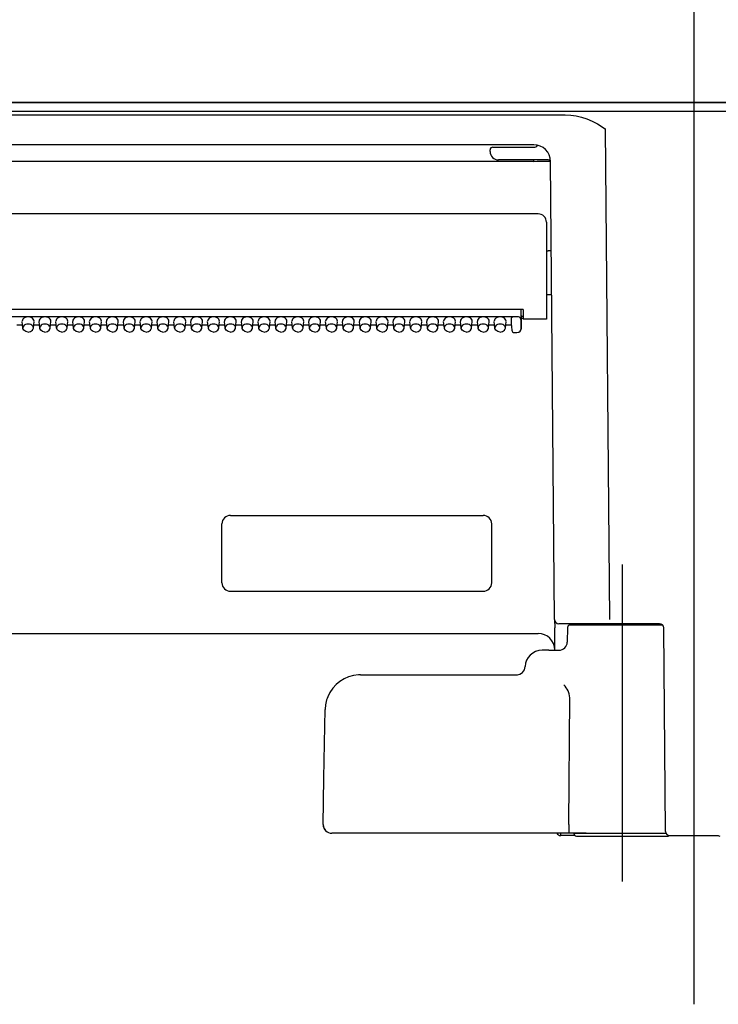
# Model space of a CAD drawing. Units: millimetres. Extents: x -395 to -10, y 7 to 287.
# Drawn here: x -275 to -270, y 114 to 120 of the extents above; entities that cross this region are included whole.
import ezdxf

# ---------------------------------------------------------------- set-up
doc = ezdxf.new("R2010")
doc.units = ezdxf.units.MM
doc.linetypes.add('CENTER', pattern=[12, 7.5, -1.5, 1.5, -1.5])
doc.styles.get("Standard").update_dxf_attribs({"font": 'ROMANS', "bigfont": 'BIGFONT'})
doc.dimstyles.new('ISO-25', dxfattribs={"dimtxt": 2.5, "dimasz": 2.5, "dimexe": 1.25, "dimexo": 0.625, "dimtad": 1, "dimtxsty": 'Standard', "dimcen": 2.5, "dimadec": 0, "dimazin": 0, "dimtfac": 1, "dimtmove": 0, "dimatfit": 3, "dimfxl": 1, "dimarcsym": 0})

# ---------------------------------------------------------------- blocks, each defined once
blk = doc.blocks.new('VIS_ULD25R___H20011')
at = {"color": 0, "linetype": 'Continuous'}
blk.add_line((-308.6327, 119.1004), (-233.6327, 119.1004), dxfattribs=at)
blk = doc.blocks.new('VIS_ULD25R___H20017')
at = {"color": 160, "linetype": 'Continuous'}
for p, q in [((-273.3077, 116.6504), (-271.8077, 116.6504)), ((-273.3577, 116.2504), (-273.3577, 116.6004)), ((-271.7577, 116.2504), (-271.7577, 116.6004)), ((-273.3077, 116.2004), (-271.8077, 116.2004))]:
    blk.add_line(p, q, dxfattribs=at)
for centre, start, end in [((-273.3077, 116.6004), 90, 180), ((-271.8077, 116.6004), 0, 90), ((-273.3077, 116.2504), 180, 270), ((-271.8077, 116.2504), 270, 0)]:
    blk.add_arc(centre, 0.05, start, end, dxfattribs=at)
blk = doc.blocks.new('VIS_ULD25R___H20018')
at = {"color": 20, "linetype": 'CENTER'}
blk.add_line((-270.5577, 119.7684), (-270.5577, 113.7493), dxfattribs=at)
at = {"color": 160, "linetype": 'Continuous'}
for p, q in [((-262.6458, 119.1004), (-278.4695, 119.1004)), ((-278.3827, 119.0499), (-262.7327, 119.0499)), ((-277.6942, 119.0285), (-271.3211, 119.0285)), ((-271.3211, 119.0285), (-271.289, 119.027)), ((-271.289, 119.027), (-271.2573, 119.0225)), ((-271.2573, 119.0225), (-271.2249, 119.0149)), ((-271.2249, 119.0149), (-271.1933, 119.0044)), ((-271.1933, 119.0044), (-271.1618, 118.991)), ((-271.1618, 118.991), (-271.1305, 118.9744)), ((-271.1305, 118.9744), (-271.0848, 118.9442)), ((-271.0848, 118.9442), (-271.0895, 118.9461)), ((-271.0895, 118.9461), (-271.0895, 118.9442)), ((-271.0848, 118.9442), (-271.0895, 118.9442)), ((-271.0848, 118.9442), (-271.0594, 116.0327)), ((-271.5081, 118.8504), (-277.5077, 118.8504)), ((-271.7677, 118.8104), (-271.7677, 118.8204)), ((-271.7518, 118.8354), (-271.7183, 118.8354)), ((-271.7183, 118.8354), (-271.5077, 118.8354)), ((-271.4867, 118.8481), (-271.486, 118.8479)), ((-271.5081, 118.7502), (-277.5072, 118.7502)), ((-271.4227, 118.7604), (-271.7177, 118.7604)), ((-271.5081, 118.7502), (-271.5081, 118.7604)), ((-271.3844, 116.0327), (-271.4081, 118.7519)), ((-271.4827, 118.4404), (-277.5327, 118.4404)), ((-271.4327, 118.3904), (-271.4327, 117.8154)), ((-271.4035, 118.2204), (-271.4227, 118.2204)), ((-271.4012, 117.9604), (-271.4227, 117.9604)), ((-271.5712, 117.8726), (-277.4442, 117.8726)), ((-271.5844, 117.871), (-271.5844, 117.8726)), ((-271.5844, 117.871), (-271.5836, 117.8078)), ((-271.5829, 117.7581), (-271.5829, 117.8726)), ((-271.5712, 117.8726), (-271.5702, 117.8154)), ((-271.5986, 117.8288), (-277.4177, 117.8288)), ((-271.6427, 117.8182), (-271.6427, 117.7899)), ((-271.5836, 117.8078), (-271.5836, 117.7865)), ((-271.5829, 117.8329), (-271.5705, 117.8329)), ((-271.5702, 117.8204), (-271.5829, 117.8204)), ((-271.4827, 117.8154), (-271.5702, 117.8154)), ((-271.4327, 117.8154), (-271.4827, 117.8154)), ((-274.5402, 117.7794), (-274.5751, 117.7794)), ((-274.5386, 117.7628), (-274.5426, 117.8023)), ((-274.5383, 117.7606), (-274.5386, 117.7628)), ((-274.5328, 117.7495), (-274.5383, 117.7606)), ((-274.5219, 117.7416), (-274.5328, 117.7495)), ((-274.4934, 117.7416), (-274.4825, 117.7495)), ((-274.4825, 117.7495), (-274.4771, 117.7606)), ((-274.4771, 117.7606), (-274.4767, 117.7628)), ((-274.4767, 117.7628), (-274.4727, 117.8023)), ((-274.4402, 117.7794), (-274.4751, 117.7794)), ((-274.4386, 117.7628), (-274.4426, 117.8023)), ((-274.4383, 117.7606), (-274.4386, 117.7628)), ((-274.4328, 117.7495), (-274.4383, 117.7606)), ((-274.4219, 117.7416), (-274.4328, 117.7495)), ((-274.3934, 117.7416), (-274.3825, 117.7495)), ((-274.3825, 117.7495), (-274.3771, 117.7606)), ((-274.3771, 117.7606), (-274.3767, 117.7628)), ((-274.3767, 117.7628), (-274.3727, 117.8023)), ((-274.3402, 117.7794), (-274.3751, 117.7794)), ((-274.3386, 117.7628), (-274.3426, 117.8023)), ((-274.3383, 117.7606), (-274.3386, 117.7628)), ((-274.3328, 117.7495), (-274.3383, 117.7606)), ((-274.3219, 117.7416), (-274.3328, 117.7495)), ((-274.2934, 117.7416), (-274.2825, 117.7495)), ((-274.2825, 117.7495), (-274.2771, 117.7606)), ((-274.2771, 117.7606), (-274.2767, 117.7628)), ((-274.2767, 117.7628), (-274.2727, 117.8023)), ((-274.2402, 117.7794), (-274.2751, 117.7794)), ((-274.2386, 117.7628), (-274.2426, 117.8023)), ((-274.2383, 117.7606), (-274.2386, 117.7628)), ((-274.2328, 117.7495), (-274.2383, 117.7606)), ((-274.2219, 117.7416), (-274.2328, 117.7495)), ((-274.1934, 117.7416), (-274.1825, 117.7495)), ((-274.1825, 117.7495), (-274.1771, 117.7606)), ((-274.1771, 117.7606), (-274.1767, 117.7628)), ((-274.1767, 117.7628), (-274.1727, 117.8023)), ((-274.1402, 117.7794), (-274.1751, 117.7794)), ((-274.1386, 117.7628), (-274.1426, 117.8023)), ((-274.1383, 117.7606), (-274.1386, 117.7628)), ((-274.1328, 117.7495), (-274.1383, 117.7606)), ((-274.1219, 117.7416), (-274.1328, 117.7495)), ((-274.0934, 117.7416), (-274.0825, 117.7495)), ((-274.0825, 117.7495), (-274.0771, 117.7606)), ((-274.0771, 117.7606), (-274.0767, 117.7628)), ((-274.0767, 117.7628), (-274.0727, 117.8023)), ((-274.0402, 117.7794), (-274.0751, 117.7794)), ((-274.0386, 117.7628), (-274.0426, 117.8023)), ((-274.0383, 117.7606), (-274.0386, 117.7628)), ((-274.0328, 117.7495), (-274.0383, 117.7606)), ((-274.0219, 117.7416), (-274.0328, 117.7495)), ((-273.9934, 117.7416), (-273.9825, 117.7495)), ((-273.9825, 117.7495), (-273.9771, 117.7606)), ((-273.9771, 117.7606), (-273.9767, 117.7628)), ((-273.9767, 117.7628), (-273.9727, 117.8023)), ((-273.9402, 117.7794), (-273.9751, 117.7794)), ((-273.9386, 117.7628), (-273.9426, 117.8023)), ((-273.9383, 117.7606), (-273.9386, 117.7628)), ((-273.9328, 117.7495), (-273.9383, 117.7606)), ((-273.9219, 117.7416), (-273.9328, 117.7495)), ((-273.8934, 117.7416), (-273.8825, 117.7495)), ((-273.8825, 117.7495), (-273.8771, 117.7606)), ((-273.8771, 117.7606), (-273.8767, 117.7628)), ((-273.8767, 117.7628), (-273.8727, 117.8023)), ((-273.8402, 117.7794), (-273.8751, 117.7794)), ((-273.8386, 117.7628), (-273.8426, 117.8023)), ((-273.8383, 117.7606), (-273.8386, 117.7628)), ((-273.8328, 117.7495), (-273.8383, 117.7606)), ((-273.8219, 117.7416), (-273.8328, 117.7495)), ((-273.7934, 117.7416), (-273.7825, 117.7495)), ((-273.7825, 117.7495), (-273.7771, 117.7606)), ((-273.7771, 117.7606), (-273.7767, 117.7628)), ((-273.7767, 117.7628), (-273.7727, 117.8023)), ((-273.7402, 117.7794), (-273.7751, 117.7794)), ((-273.7386, 117.7628), (-273.7426, 117.8023)), ((-273.7383, 117.7606), (-273.7386, 117.7628)), ((-273.7328, 117.7495), (-273.7383, 117.7606)), ((-273.7219, 117.7416), (-273.7328, 117.7495)), ((-273.6934, 117.7416), (-273.6825, 117.7495)), ((-273.6825, 117.7495), (-273.6771, 117.7606)), ((-273.6771, 117.7606), (-273.6767, 117.7628)), ((-273.6767, 117.7628), (-273.6727, 117.8023)), ((-273.6402, 117.7794), (-273.6751, 117.7794)), ((-273.6386, 117.7628), (-273.6426, 117.8023)), ((-273.6383, 117.7606), (-273.6386, 117.7628)), ((-273.6328, 117.7495), (-273.6383, 117.7606)), ((-273.6219, 117.7416), (-273.6328, 117.7495)), ((-273.5934, 117.7416), (-273.5825, 117.7495)), ((-273.5825, 117.7495), (-273.5771, 117.7606)), ((-273.5771, 117.7606), (-273.5767, 117.7628)), ((-273.5767, 117.7628), (-273.5727, 117.8023)), ((-273.5402, 117.7794), (-273.5751, 117.7794)), ((-273.5386, 117.7628), (-273.5426, 117.8023)), ((-273.5383, 117.7606), (-273.5386, 117.7628)), ((-273.5328, 117.7495), (-273.5383, 117.7606)), ((-273.5219, 117.7416), (-273.5328, 117.7495)), ((-273.4934, 117.7416), (-273.4825, 117.7495)), ((-273.4825, 117.7495), (-273.4771, 117.7606)), ((-273.4771, 117.7606), (-273.4767, 117.7628)), ((-273.4767, 117.7628), (-273.4727, 117.8023)), ((-273.4402, 117.7794), (-273.4751, 117.7794)), ((-273.4386, 117.7628), (-273.4426, 117.8023)), ((-273.4383, 117.7606), (-273.4386, 117.7628)), ((-273.4328, 117.7495), (-273.4383, 117.7606)), ((-273.4219, 117.7416), (-273.4328, 117.7495)), ((-273.3934, 117.7416), (-273.3825, 117.7495)), ((-273.3825, 117.7495), (-273.3771, 117.7606)), ((-273.3771, 117.7606), (-273.3767, 117.7628)), ((-273.3767, 117.7628), (-273.3727, 117.8023)), ((-273.3402, 117.7794), (-273.3751, 117.7794)), ((-273.3386, 117.7628), (-273.3426, 117.8023)), ((-273.3383, 117.7606), (-273.3386, 117.7628)), ((-273.3328, 117.7495), (-273.3383, 117.7606)), ((-273.3219, 117.7416), (-273.3328, 117.7495)), ((-273.2934, 117.7416), (-273.2825, 117.7495)), ((-273.2825, 117.7495), (-273.2771, 117.7606)), ((-273.2771, 117.7606), (-273.2767, 117.7628)), ((-273.2767, 117.7628), (-273.2727, 117.8023)), ((-273.2402, 117.7794), (-273.2751, 117.7794)), ((-273.2386, 117.7628), (-273.2426, 117.8023)), ((-273.2383, 117.7606), (-273.2386, 117.7628)), ((-273.2328, 117.7495), (-273.2383, 117.7606)), ((-273.2219, 117.7416), (-273.2328, 117.7495)), ((-273.1934, 117.7416), (-273.1825, 117.7495)), ((-273.1825, 117.7495), (-273.1771, 117.7606)), ((-273.1771, 117.7606), (-273.1767, 117.7628)), ((-273.1767, 117.7628), (-273.1727, 117.8023)), ((-273.1402, 117.7794), (-273.1751, 117.7794)), ((-273.1386, 117.7628), (-273.1426, 117.8023)), ((-273.1383, 117.7606), (-273.1386, 117.7628)), ((-273.1328, 117.7495), (-273.1383, 117.7606)), ((-273.1219, 117.7416), (-273.1328, 117.7495)), ((-273.0934, 117.7416), (-273.0825, 117.7495)), ((-273.0825, 117.7495), (-273.0771, 117.7606)), ((-273.0771, 117.7606), (-273.0767, 117.7628)), ((-273.0767, 117.7628), (-273.0727, 117.8023)), ((-273.0402, 117.7794), (-273.0751, 117.7794)), ((-273.0386, 117.7628), (-273.0426, 117.8023)), ((-273.0383, 117.7606), (-273.0386, 117.7628)), ((-273.0328, 117.7495), (-273.0383, 117.7606)), ((-273.0219, 117.7416), (-273.0328, 117.7495)), ((-272.9934, 117.7416), (-272.9825, 117.7495)), ((-272.9825, 117.7495), (-272.9771, 117.7606)), ((-272.9771, 117.7606), (-272.9767, 117.7628)), ((-272.9767, 117.7628), (-272.9727, 117.8023)), ((-272.9402, 117.7794), (-272.9751, 117.7794)), ((-272.9386, 117.7628), (-272.9426, 117.8023)), ((-272.9383, 117.7606), (-272.9386, 117.7628)), ((-272.9328, 117.7495), (-272.9383, 117.7606)), ((-272.9219, 117.7416), (-272.9328, 117.7495)), ((-272.8934, 117.7416), (-272.8825, 117.7495)), ((-272.8825, 117.7495), (-272.8771, 117.7606)), ((-272.8771, 117.7606), (-272.8767, 117.7628)), ((-272.8767, 117.7628), (-272.8727, 117.8023)), ((-272.8402, 117.7794), (-272.8751, 117.7794)), ((-272.8386, 117.7628), (-272.8426, 117.8023)), ((-272.8383, 117.7606), (-272.8386, 117.7628)), ((-272.8328, 117.7495), (-272.8383, 117.7606)), ((-272.8219, 117.7416), (-272.8328, 117.7495)), ((-272.7934, 117.7416), (-272.7825, 117.7495)), ((-272.7825, 117.7495), (-272.7771, 117.7606)), ((-272.7771, 117.7606), (-272.7767, 117.7628)), ((-272.7767, 117.7628), (-272.7727, 117.8023)), ((-272.7402, 117.7794), (-272.7751, 117.7794)), ((-272.7386, 117.7628), (-272.7426, 117.8023)), ((-272.7383, 117.7606), (-272.7386, 117.7628)), ((-272.7328, 117.7495), (-272.7383, 117.7606)), ((-272.7219, 117.7416), (-272.7328, 117.7495)), ((-272.6934, 117.7416), (-272.6825, 117.7495)), ((-272.6825, 117.7495), (-272.6771, 117.7606)), ((-272.6771, 117.7606), (-272.6767, 117.7628)), ((-272.6767, 117.7628), (-272.6727, 117.8023)), ((-272.6402, 117.7794), (-272.6751, 117.7794)), ((-272.6386, 117.7628), (-272.6426, 117.8023)), ((-272.6383, 117.7606), (-272.6386, 117.7628)), ((-272.6328, 117.7495), (-272.6383, 117.7606)), ((-272.6219, 117.7416), (-272.6328, 117.7495)), ((-272.5934, 117.7416), (-272.5825, 117.7495)), ((-272.5825, 117.7495), (-272.5771, 117.7606)), ((-272.5771, 117.7606), (-272.5767, 117.7628)), ((-272.5767, 117.7628), (-272.5727, 117.8023)), ((-272.5402, 117.7794), (-272.5751, 117.7794)), ((-272.5386, 117.7628), (-272.5426, 117.8023)), ((-272.5383, 117.7606), (-272.5386, 117.7628)), ((-272.5328, 117.7495), (-272.5383, 117.7606)), ((-272.5219, 117.7416), (-272.5328, 117.7495)), ((-272.4934, 117.7416), (-272.4825, 117.7495)), ((-272.4825, 117.7495), (-272.4771, 117.7606)), ((-272.4771, 117.7606), (-272.4767, 117.7628)), ((-272.4767, 117.7628), (-272.4727, 117.8023)), ((-272.4402, 117.7794), (-272.4751, 117.7794)), ((-272.4386, 117.7628), (-272.4426, 117.8023)), ((-272.4383, 117.7606), (-272.4386, 117.7628)), ((-272.4328, 117.7495), (-272.4383, 117.7606)), ((-272.4219, 117.7416), (-272.4328, 117.7495)), ((-272.3934, 117.7416), (-272.3825, 117.7495)), ((-272.3825, 117.7495), (-272.3771, 117.7606)), ((-272.3771, 117.7606), (-272.3767, 117.7628)), ((-272.3767, 117.7628), (-272.3727, 117.8023)), ((-272.3402, 117.7794), (-272.3751, 117.7794)), ((-272.3386, 117.7628), (-272.3426, 117.8023)), ((-272.3383, 117.7606), (-272.3386, 117.7628)), ((-272.3328, 117.7495), (-272.3383, 117.7606)), ((-272.3219, 117.7416), (-272.3328, 117.7495)), ((-272.2934, 117.7416), (-272.2825, 117.7495)), ((-272.2825, 117.7495), (-272.2771, 117.7606)), ((-272.2771, 117.7606), (-272.2767, 117.7628)), ((-272.2767, 117.7628), (-272.2727, 117.8023)), ((-272.2402, 117.7794), (-272.2751, 117.7794)), ((-272.2386, 117.7628), (-272.2426, 117.8023)), ((-272.2383, 117.7606), (-272.2386, 117.7628)), ((-272.2328, 117.7495), (-272.2383, 117.7606)), ((-272.2219, 117.7416), (-272.2328, 117.7495)), ((-272.1934, 117.7416), (-272.1825, 117.7495)), ((-272.1825, 117.7495), (-272.1771, 117.7606)), ((-272.1771, 117.7606), (-272.1767, 117.7628)), ((-272.1767, 117.7628), (-272.1727, 117.8023)), ((-272.1402, 117.7794), (-272.1751, 117.7794)), ((-272.1386, 117.7628), (-272.1426, 117.8023)), ((-272.1383, 117.7606), (-272.1386, 117.7628)), ((-272.1328, 117.7495), (-272.1383, 117.7606)), ((-272.1219, 117.7416), (-272.1328, 117.7495)), ((-272.0934, 117.7416), (-272.0825, 117.7495)), ((-272.0825, 117.7495), (-272.0771, 117.7606)), ((-272.0771, 117.7606), (-272.0767, 117.7628)), ((-272.0767, 117.7628), (-272.0727, 117.8023)), ((-272.0402, 117.7794), (-272.0751, 117.7794)), ((-272.0386, 117.7628), (-272.0426, 117.8023)), ((-272.0383, 117.7606), (-272.0386, 117.7628)), ((-272.0328, 117.7495), (-272.0383, 117.7606)), ((-272.0219, 117.7416), (-272.0328, 117.7495)), ((-271.9934, 117.7416), (-271.9825, 117.7495)), ((-271.9825, 117.7495), (-271.9771, 117.7606)), ((-271.9771, 117.7606), (-271.9767, 117.7628)), ((-271.9767, 117.7628), (-271.9727, 117.8023)), ((-271.9402, 117.7794), (-271.9751, 117.7794)), ((-271.9386, 117.7628), (-271.9426, 117.8023)), ((-271.9383, 117.7606), (-271.9386, 117.7628)), ((-271.9328, 117.7495), (-271.9383, 117.7606)), ((-271.9219, 117.7416), (-271.9328, 117.7495)), ((-271.8934, 117.7416), (-271.8825, 117.7495)), ((-271.8825, 117.7495), (-271.8771, 117.7606)), ((-271.8771, 117.7606), (-271.8767, 117.7628)), ((-271.8767, 117.7628), (-271.8727, 117.8023)), ((-271.8402, 117.7794), (-271.8751, 117.7794)), ((-271.8386, 117.7628), (-271.8426, 117.8023)), ((-271.8383, 117.7606), (-271.8386, 117.7628)), ((-271.8328, 117.7495), (-271.8383, 117.7606)), ((-271.8219, 117.7416), (-271.8328, 117.7495)), ((-271.7934, 117.7416), (-271.7825, 117.7495)), ((-271.7825, 117.7495), (-271.7771, 117.7606)), ((-271.7771, 117.7606), (-271.7767, 117.7628)), ((-271.7767, 117.7628), (-271.7727, 117.8023)), ((-271.7402, 117.7794), (-271.7751, 117.7794)), ((-271.7386, 117.7628), (-271.7426, 117.8023)), ((-271.7383, 117.7606), (-271.7386, 117.7628)), ((-271.7328, 117.7495), (-271.7383, 117.7606)), ((-271.7219, 117.7416), (-271.7328, 117.7495)), ((-271.6934, 117.7416), (-271.6825, 117.7495)), ((-271.6825, 117.7495), (-271.6771, 117.7606)), ((-271.6771, 117.7606), (-271.6767, 117.7628)), ((-271.6767, 117.7628), (-271.6727, 117.8023)), ((-271.6416, 117.7794), (-271.6751, 117.7794)), ((-271.6427, 117.7899), (-271.6386, 117.7502)), ((-271.6426, 117.7892), (-271.6427, 117.7899)), ((-271.6426, 117.7892), (-271.6386, 117.7495)), ((-271.5881, 117.7445), (-271.5832, 117.7548)), ((-271.5836, 117.7865), (-271.5829, 117.7582)), ((-271.5832, 117.7548), (-271.5829, 117.7581)), ((-274.5077, 117.7388), (-274.5219, 117.7416)), ((-274.5077, 117.7388), (-274.4934, 117.7416)), ((-274.4077, 117.7388), (-274.4219, 117.7416)), ((-274.4077, 117.7388), (-274.3934, 117.7416)), ((-274.3077, 117.7388), (-274.3219, 117.7416)), ((-274.3077, 117.7388), (-274.2934, 117.7416)), ((-274.2077, 117.7388), (-274.2219, 117.7416)), ((-274.2077, 117.7388), (-274.1934, 117.7416)), ((-274.1077, 117.7388), (-274.1219, 117.7416)), ((-274.1077, 117.7388), (-274.0934, 117.7416)), ((-274.0077, 117.7388), (-274.0219, 117.7416)), ((-274.0077, 117.7388), (-273.9934, 117.7416)), ((-273.9077, 117.7388), (-273.9219, 117.7416)), ((-273.9077, 117.7388), (-273.8934, 117.7416)), ((-273.8077, 117.7388), (-273.8219, 117.7416)), ((-273.8077, 117.7388), (-273.7934, 117.7416)), ((-273.7077, 117.7388), (-273.7219, 117.7416)), ((-273.7077, 117.7388), (-273.6934, 117.7416)), ((-273.6077, 117.7388), (-273.6219, 117.7416)), ((-273.6077, 117.7388), (-273.5934, 117.7416)), ((-273.5077, 117.7388), (-273.5219, 117.7416)), ((-273.5077, 117.7388), (-273.4934, 117.7416)), ((-273.4077, 117.7388), (-273.4219, 117.7416)), ((-273.4077, 117.7388), (-273.3934, 117.7416)), ((-273.3077, 117.7388), (-273.3219, 117.7416)), ((-273.3077, 117.7388), (-273.2934, 117.7416)), ((-273.2077, 117.7388), (-273.2219, 117.7416)), ((-273.2077, 117.7388), (-273.1934, 117.7416)), ((-273.1077, 117.7388), (-273.1219, 117.7416)), ((-273.1077, 117.7388), (-273.0934, 117.7416)), ((-273.0077, 117.7388), (-273.0219, 117.7416)), ((-273.0077, 117.7388), (-272.9934, 117.7416)), ((-272.9077, 117.7388), (-272.9219, 117.7416)), ((-272.9077, 117.7388), (-272.8934, 117.7416)), ((-272.8077, 117.7388), (-272.8219, 117.7416)), ((-272.8077, 117.7388), (-272.7934, 117.7416)), ((-272.7077, 117.7388), (-272.7219, 117.7416)), ((-272.7077, 117.7388), (-272.6934, 117.7416)), ((-272.6077, 117.7388), (-272.6219, 117.7416)), ((-272.6077, 117.7388), (-272.5934, 117.7416)), ((-272.5077, 117.7388), (-272.5219, 117.7416)), ((-272.5077, 117.7388), (-272.4934, 117.7416)), ((-272.4077, 117.7388), (-272.4219, 117.7416)), ((-272.4077, 117.7388), (-272.3934, 117.7416)), ((-272.3077, 117.7388), (-272.3219, 117.7416)), ((-272.3077, 117.7388), (-272.2934, 117.7416)), ((-272.2077, 117.7388), (-272.2219, 117.7416)), ((-272.2077, 117.7388), (-272.1934, 117.7416)), ((-272.1077, 117.7388), (-272.1219, 117.7416)), ((-272.1077, 117.7388), (-272.0934, 117.7416)), ((-272.0077, 117.7388), (-272.0219, 117.7416)), ((-272.0077, 117.7388), (-271.9934, 117.7416)), ((-271.9077, 117.7388), (-271.9219, 117.7416)), ((-271.9077, 117.7388), (-271.8934, 117.7416)), ((-271.8077, 117.7388), (-271.8219, 117.7416)), ((-271.8077, 117.7388), (-271.7934, 117.7416)), ((-271.7077, 117.7388), (-271.7219, 117.7416)), ((-271.7077, 117.7388), (-271.6934, 117.7416)), ((-271.6237, 117.736), (-271.6079, 117.736)), ((-271.6079, 117.736), (-271.5967, 117.7383)), ((-271.5967, 117.7383), (-271.5881, 117.7445)), ((-271.3844, 116.0314), (-271.3839, 115.9831)), ((-271.2715, 116.0079), (-271.3594, 116.0079)), ((-270.7446, 116.0004), (-271.2929, 116.0004)), ((-271.0594, 116.0079), (-271.2715, 116.0079)), ((-270.7624, 116.0079), (-271.2512, 116.0079)), ((-277.5325, 115.9504), (-271.4828, 115.9504)), ((-271.3828, 115.8504), (-271.3839, 115.9831)), ((-271.3079, 115.9856), (-271.3094, 115.8995)), ((-270.7269, 114.7752), (-270.7374, 115.9831)), ((-271.4192, 115.8504), (-271.4591, 115.8504)), ((-271.4192, 115.8504), (-271.3564, 115.8504)), ((-271.3562, 115.8504), (-271.3563, 115.8504)), ((-272.5355, 115.7054), (-271.6053, 115.7054)), ((-271.559, 115.7537), (-271.5563, 115.7537)), ((-271.2985, 115.5929), (-271.3047, 115.6091)), ((-271.2959, 115.5804), (-271.2985, 115.5929)), ((-271.3009, 114.8163), (-271.2951, 115.5678)), ((-271.2951, 115.5678), (-271.2959, 115.5804)), ((-272.7472, 115.3994), (-272.7454, 115.4991)), ((-272.7525, 115.0913), (-272.7472, 115.3994)), ((-272.7573, 114.8163), (-272.7525, 115.0913)), ((-272.6213, 114.7654), (-272.7053, 114.7654)), ((-271.2988, 114.7654), (-272.6213, 114.7654)), ((-271.3484, 114.7504), (-271.3484, 114.7654)), ((-271.3009, 114.8163), (-271.3009, 114.8154)), ((-271.3009, 114.8154), (-271.3003, 114.7788)), ((-271.3003, 114.7788), (-271.2994, 114.7676)), ((-271.2994, 114.7676), (-271.299, 114.7656)), ((-271.299, 114.7656), (-271.2989, 114.7655)), ((-271.2989, 114.7655), (-271.2988, 114.7654)), ((-271.1967, 114.7654), (-271.2988, 114.7654)), ((-271.2988, 114.7654), (-271.2988, 114.7654)), ((-271.2702, 114.7654), (-271.2702, 114.7629)), ((-271.1967, 114.7654), (-270.7248, 114.7654)), ((-271.2634, 114.7504), (-271.3484, 114.7504)), ((-270.9827, 114.7629), (-271.2702, 114.7629)), ((-271.2552, 114.7479), (-270.9827, 114.7479)), ((-270.7235, 114.7629), (-270.9827, 114.7629)), ((-270.9827, 114.7479), (-270.7102, 114.7479)), ((-270.7019, 114.7504), (-270.4134, 114.7504))]:
    blk.add_line(p, q, dxfattribs=at)
at = {"color": 6, "linetype": 'CENTER'}
blk.add_line((-270.9827, 114.4777), (-270.9827, 116.3593), dxfattribs=at)
at = {"color": 160, "linetype": 'Continuous'}
for centre, radius, start, end in [((-271.7526, 118.8204), 0.015, 86.72929, 179.95912), ((-271.7177, 118.8104), 0.05, 180.00001, 270), ((-271.5081, 118.7504), 0.1, 0.5, 90), ((-271.5077, 118.8604), 0.025, 270, 330.08343), ((-271.4226, 118.7454), 0.015, 13.45673, 90.01322), ((-271.4827, 118.3904), 0.05, 0, 90), ((-271.4227, 118.2304), 0.01, 179.99999, 270), ((-271.4227, 117.9504), 0.01, 90, 180.00001), ((-271.6237, 117.751), 0.015, 185.75917, 270.00015), ((-271.3594, 116.0329), 0.025, 180.50001, 270), ((-271.3675, 116.0323), 0.0169, 178.99419, 189.89594), ((-271.2929, 115.9854), 0.015, 90, 179), ((-271.2512, 115.9954), 0.0125, 90, 156.42182), ((-270.7624, 115.9829), 0.025, 0.5, 90), ((-271.4828, 115.8504), 0.1, 0.5, 90), ((-271.3594, 115.9004), 0.05, 269.99845, 359.00296), ((-271.4591, 115.7504), 0.1, 90, 178.08979), ((-272.5354, 115.4954), 0.21, 93.60668, 158.1909), ((-272.5355, 115.4954), 0.21, 90, 93.60192), ((-271.609, 115.7554), 0.05, 270, 358.08979), ((-271.4546, 115.5342), 0.1676, 26.57141, 41.6199), ((-272.535, 115.4953), 0.2105, 158.21294, 178.96567), ((-272.7073, 114.8154), 0.0501, 179.0354, 272.32228), ((-272.7073, 114.8154), 0.05, 179.0034, 237.53546), ((-271.3484, 114.7754), 0.025, 203.5746, 270), ((-270.7019, 114.7754), 0.025, 180.50001, 270), ((-271.2552, 114.7629), 0.015, 180.00001, 270), ((-270.7102, 114.7629), 0.015, 270, 303.55882), ((-270.4052, 114.7629), 0.015, 236.44118, 270)]:
    blk.add_arc(centre, radius, start, end, dxfattribs=at)
for centre, major_axis, ratio, start_param, end_param in [((-271.5081, 118.7493), (-0.1, -0.0009), 0.008726, 3.142374, 4.712316), ((-274.5077, 117.8041), (0.035, 0), 0.705598, 6.233014, 9.475051), ((-274.4077, 117.8041), (0.035, 0), 0.705598, 6.233014, 9.475051), ((-274.3077, 117.8041), (0.035, 0), 0.705598, 6.233014, 9.475051), ((-274.2077, 117.8041), (0.035, 0), 0.705598, 6.233014, 9.475051), ((-274.1077, 117.8041), (0.035, 0), 0.705598, 6.233014, 9.475051), ((-274.0077, 117.8041), (0.035, 0), 0.705598, 6.233014, 9.475051), ((-273.9077, 117.8041), (0.035, 0), 0.705598, 6.233014, 9.475051), ((-273.8077, 117.8041), (0.035, 0), 0.705598, 6.233014, 9.475051), ((-273.7077, 117.8041), (0.035, 0), 0.705598, 6.233014, 9.475051), ((-273.6077, 117.8041), (0.035, 0), 0.705598, 6.233014, 9.475051), ((-273.5077, 117.8041), (0.035, 0), 0.705598, 6.233014, 9.475051), ((-273.4077, 117.8041), (0.035, 0), 0.705598, 6.233014, 9.475051), ((-273.3077, 117.8041), (0.035, 0), 0.705598, 6.233014, 9.475051), ((-273.2077, 117.8041), (0.035, 0), 0.705598, 6.233014, 9.475051), ((-273.1077, 117.8041), (0.035, 0), 0.705598, 6.233014, 9.475051), ((-273.0077, 117.8041), (0.035, 0), 0.705598, 6.233014, 9.475051), ((-272.9077, 117.8041), (0.035, 0), 0.705598, 6.233014, 9.475051), ((-272.8077, 117.8041), (0.035, 0), 0.705598, 6.233014, 9.475051), ((-272.7077, 117.8041), (0.035, 0), 0.705598, 6.233014, 9.475051), ((-272.6077, 117.8041), (0.035, 0), 0.705598, 6.233014, 9.475051), ((-272.5077, 117.8041), (0.035, 0), 0.705598, 6.233014, 9.475051), ((-272.4077, 117.8041), (0.035, 0), 0.705598, 6.233014, 9.475051), ((-272.3077, 117.8041), (0.035, 0), 0.705598, 6.233014, 9.475051), ((-272.2077, 117.8041), (0.035, 0), 0.705598, 6.233014, 9.475051), ((-272.1077, 117.8041), (0.035, 0), 0.705598, 6.233014, 9.475051), ((-272.0077, 117.8041), (0.035, 0), 0.705598, 6.233014, 9.475051), ((-271.9077, 117.8041), (0.035, 0), 0.705598, 6.233014, 9.475051), ((-271.8077, 117.8041), (0.035, 0), 0.705598, 6.233014, 9.475051), ((-271.7077, 117.8041), (0.035, 0), 0.705598, 6.233014, 9.475051), ((-271.6276, 117.8182), (0.015, 0), 0.703805, 1.570796, 3.141593), ((-271.5986, 117.8074), (0, 0.0213), 0.703873, 4.729819, 6.283185), ((-274.5077, 117.7643), (0.031, 0), 0.705598, 6.233014, 9.475051), ((-274.4077, 117.7643), (0.031, 0), 0.705598, 6.233014, 9.475051), ((-274.3077, 117.7643), (0.031, 0), 0.705598, 6.233014, 9.475051), ((-274.2077, 117.7643), (0.031, 0), 0.705598, 6.233014, 9.475051), ((-274.1077, 117.7643), (0.031, 0), 0.705598, 6.233014, 9.475051), ((-274.0077, 117.7643), (0.031, 0), 0.705598, 6.233014, 9.475051), ((-273.9077, 117.7643), (0.031, 0), 0.705598, 6.233014, 9.475051), ((-273.8077, 117.7643), (0.031, 0), 0.705598, 6.233014, 9.475051), ((-273.7077, 117.7643), (0.031, 0), 0.705598, 6.233014, 9.475051), ((-273.6077, 117.7643), (0.031, 0), 0.705598, 6.233014, 9.475051), ((-273.5077, 117.7643), (0.031, 0), 0.705598, 6.233014, 9.475051), ((-273.4077, 117.7643), (0.031, 0), 0.705598, 6.233014, 9.475051), ((-273.3077, 117.7643), (0.031, 0), 0.705598, 6.233014, 9.475051), ((-273.2077, 117.7643), (0.031, 0), 0.705598, 6.233014, 9.475051), ((-273.1077, 117.7643), (0.031, 0), 0.705598, 6.233014, 9.475051), ((-273.0077, 117.7643), (0.031, 0), 0.705598, 6.233014, 9.475051), ((-272.9077, 117.7643), (0.031, 0), 0.705598, 6.233014, 9.475051), ((-272.8077, 117.7643), (0.031, 0), 0.705598, 6.233014, 9.475051), ((-272.7077, 117.7643), (0.031, 0), 0.705598, 6.233014, 9.475051), ((-272.6077, 117.7643), (0.031, 0), 0.705598, 6.233014, 9.475051), ((-272.5077, 117.7643), (0.031, 0), 0.705598, 6.233014, 9.475051), ((-272.4077, 117.7643), (0.031, 0), 0.705598, 6.233014, 9.475051), ((-272.3077, 117.7643), (0.031, 0), 0.705598, 6.233014, 9.475051), ((-272.2077, 117.7643), (0.031, 0), 0.705598, 6.233014, 9.475051), ((-272.1077, 117.7643), (0.031, 0), 0.705598, 6.233014, 9.475051), ((-272.0077, 117.7643), (0.031, 0), 0.705598, 6.233014, 9.475051), ((-271.9077, 117.7643), (0.031, 0), 0.705598, 6.233014, 9.475051), ((-271.8077, 117.7643), (0.031, 0), 0.705598, 6.233014, 9.475051), ((-271.7077, 117.7643), (0.031, 0), 0.705598, 6.233014, 9.475051), ((-271.6237, 117.751), (-0.0149, -0.0015), 0.703805, 6.233296, 6.28324), ((-271.5979, 117.7581), (0.015, 0), 0.705598, 0, 0.012316)]:
    blk.add_ellipse(centre, major_axis=major_axis, ratio=ratio, start_param=start_param, end_param=end_param, dxfattribs=at)
blk = doc.blocks.new('VIS_ULD25R___H20019')
at = {"color": 0}
for name in ['VIS_ULD25R___H20018', 'VIS_ULD25R___H20017']:
    blk.add_blockref(name, (0, 0), dxfattribs=at)
blk = doc.blocks.new('_Dot')
at = {"color": 0, "linetype": 'ByBlock', "lineweight": -2}
blk.add_line((-0.5, 0), (-1, 0), dxfattribs=at)
at = {"color": 0, "linetype": 'ByBlock', "const_width": 0.5}
blk.add_lwpolyline([(-0.25, 0, 1), (0.25, 0, 1)], format="xyb", close=True, dxfattribs=at)
blk = doc.blocks.new('*D36')
at = {"color": 0, "lineweight": -2}
for p, q in [((-265.3327, 120.6639), (-265.3327, 142.0024)), ((-269.5577, 140.0024), (-266.3327, 140.0024)), ((-265.3327, 140.0024), (-253.1279, 140.0024))]:
    blk.add_line(p, q, dxfattribs=at)
at = {"layer": 'Defpoints', "color": 0}
for p in [(-265.3327, 140.0024), (-270.5577, 119.7684), (-265.3327, 118.1239)]:
    blk.add_point(p, dxfattribs=at)
at = {"color": 0, "lineweight": -2, "rotation": 180}
blk.add_blockref('_Dot', (-270.5577, 140.0024), dxfattribs=at)
at = {"color": 0, "lineweight": -2}
blk.add_blockref('_Dot', (-265.3327, 140.0024), dxfattribs=at)
at = {"color": 0, "insert": (-258.5743, 141.8774), "char_height": 2.5, "attachment_point": 5}
blk.add_mtext('104.5', dxfattribs=at)
blk = doc.blocks.new('*D43')
at = {"color": 0, "lineweight": -2}
for p, q in [((-275.7827, 120.6639), (-275.7827, 142.0024)), ((-275.7827, 140.0024), (-287.7478, 140.0024)), ((-271.5577, 140.0024), (-274.7827, 140.0024))]:
    blk.add_line(p, q, dxfattribs=at)
at = {"layer": 'Defpoints', "color": 0}
for p in [(-275.7827, 140.0024), (-270.5577, 119.7684), (-275.7827, 118.1239)]:
    blk.add_point(p, dxfattribs=at)
at = {"color": 0, "lineweight": -2, "rotation": 180}
blk.add_blockref('_Dot', (-275.7827, 140.0024), dxfattribs=at)
at = {"color": 0, "lineweight": -2}
blk.add_blockref('_Dot', (-270.5577, 140.0024), dxfattribs=at)
at = {"color": 0, "insert": (-282.3014, 141.8774), "char_height": 2.5, "attachment_point": 5}
blk.add_mtext('104.5', dxfattribs=at)

msp = doc.modelspace()

# ---------------------------------------------------------------- block references
at = {"color": 7}
for name in ['VIS_ULD25R___H20011', 'VIS_ULD25R___H20019']:
    msp.add_blockref(name, (0, 0), dxfattribs=at)

# ---------------------------------------------------------------- dimensions: what is measured, and where the dimension line sits
dim = msp.add_linear_dim(base=(-275.7827, 140.0024), p1=(-270.5577, 119.7684), p2=(-275.7827, 118.1239), text='104.5', dimstyle='ISO-25', override={"dimtxt": 2.5, "dimasz": 1, "dimexe": 2, "dimexo": 2.54, "dimgap": 0.625, "dimtad": 1, "dimtih": 0, "dimtoh": 0, "dimdec": 1, "dimzin": 0, "dimdsep": 46, "dimblk1": 'Dot', "dimblk2": 'Dot', "dimsah": 1, "dimse1": 1, "dimse2": 0, "dimtmove": 0}, dxfattribs=at)
dim.commit()
dim.dimension.update_dxf_attribs({"geometry": '*D43', "text_midpoint": (-282.3014, 140.0024), "dimtype": 160})
dim = msp.add_linear_dim(base=(-265.3327, 140.0024), p1=(-270.5577, 119.7684), p2=(-265.3327, 118.1239), angle=180, text='104.5', dimstyle='ISO-25', override={"dimtxt": 2.5, "dimasz": 1, "dimexe": 2, "dimexo": 2.54, "dimgap": 0.625, "dimtad": 1, "dimtih": 0, "dimtoh": 0, "dimdec": 1, "dimzin": 0, "dimdsep": 46, "dimblk1": 'Dot', "dimblk2": 'Dot', "dimsah": 1, "dimse1": 1, "dimse2": 0, "dimtmove": 0}, dxfattribs=at)
dim.commit()
dim.dimension.update_dxf_attribs({"geometry": '*D36', "text_midpoint": (-258.5743, 140.0024), "dimtype": 160})

doc.saveas('drawing.dxf')
